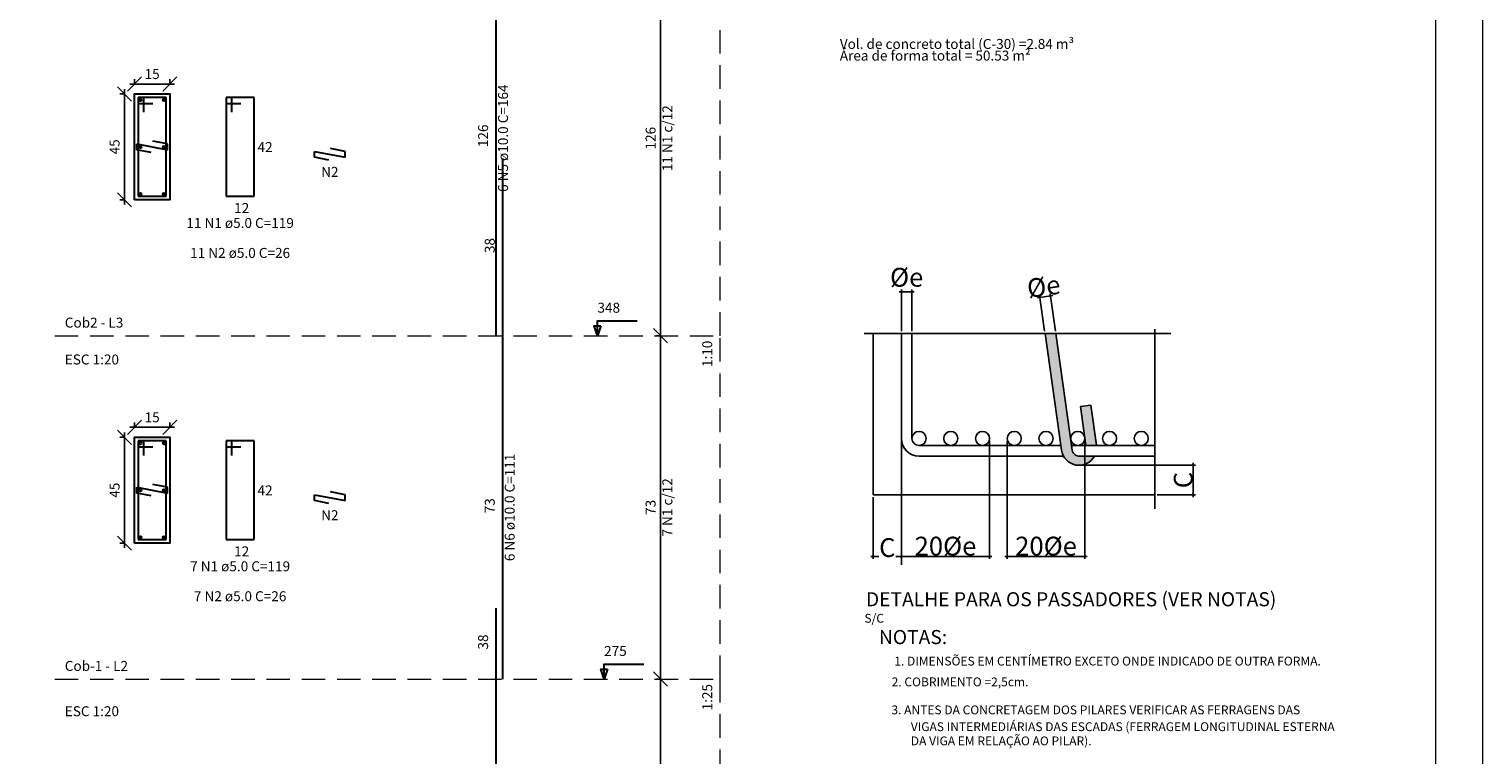
# Model space of a CAD drawing. Units: millimetres. Extents: x -1 to 111, y 29 to 89.
# Drawn here: x 80 to 111, y 58 to 74 of the extents above; entities that cross this region are included whole.
import ezdxf

# ---------------------------------------------------------------- set-up
doc = ezdxf.new("R2010")
doc.units = ezdxf.units.MM
doc.header["$MEASUREMENT"] = 0
doc.linetypes.add('DOT2', pattern=[3.175, 0, -3.175])
doc.linetypes.add('HIDDEN', pattern=[0.375, 0.25, -0.125])
for name, color, linetype, lineweight in [('DT-Barras na forma', 4, 'Continuous', 30), ('DT-Barras no corte', 4, 'Continuous', 30), ('DT-Barras rebatidas', 4, 'Continuous', 30), ('DT-Cotas', 1, 'Continuous', 20), ('DT-Forma', 2, 'Continuous', 30), ('DT-Pontilhado', 1, 'DOT2', 20), ('DT-Relação do aço', 1, 'Continuous', 20), ('DT-Textos', 2, 'Continuous', 30), ('QUAD_BORDA', 6, 'Continuous', 20), ('QUAD_LIMITES', 2, 'Continuous', 0)]:
    doc.layers.add(name, color=color, linetype=linetype, lineweight=lineweight)
for name, color, linetype in [('G_DIMENSÕES', 1, 'Continuous'), ('G_HATCH', 253, 'Continuous'), ('G_MATRIZ', 3, 'Continuous'), ('G_TEXTO', 3, 'Continuous')]:
    doc.layers.add(name, color=color, linetype=linetype)
doc.styles.add('Arial', font='arial.ttf')
doc.dimstyles.new('CADNorma_50', dxfattribs={"dimscale": 0.5, "dimtxt": 0.2, "dimasz": 0.1, "dimexe": 0.1, "dimexo": 0.1, "dimgap": 0.01, "dimtad": 1, "dimdec": 1, "dimlfac": 100, "dimzin": 12, "dimdsep": 46, "dimtxsty": 'Standard', "dimblk": 'ARCHTICK', "dimcen": -1, "dimdle": 0.1, "dimclrd": 1, "dimclre": 1, "dimclrt": 2, "dimadec": 4, "dimazin": 3, "dimtfac": 1, "dimtdec": 1, "dimtix": 1, "dimtmove": 2, "dimatfit": 3, "dimldrblk": 'ARCHTICK', "dimfxl": 0, "dimtolj": 1, "dimtzin": 0, "dimarcsym": 0})
doc.dimstyles.new('UM_10.000000', dxfattribs={"dimtxt": 0.18, "dimasz": 0.3, "dimexe": 0.1, "dimexo": 0.2, "dimgap": 0, "dimtad": 1, "dimtih": 1, "dimtoh": 1, "dimdec": 1, "dimlfac": 10, "dimzin": 0, "dimdsep": 46, "dimtxsty": 'Standard', "dimblk": 'CLOSED', "dimblk1": 'CLOSED', "dimblk2": 'CLOSED', "dimcen": 0.09, "dimdle": 0.1, "dimadec": 1, "dimazin": 2, "dimtfac": 1, "dimtdec": 4, "dimtofl": 0, "dimtmove": 0, "dimatfit": 3, "dimldrblk": 'CLOSED', "dimfxl": 0, "dimtolj": 1, "dimarcsym": 0})
doc.dimstyles.new('UM_14.999925', dxfattribs={"dimtxt": 0.18, "dimasz": 0.3, "dimexe": 0.1, "dimexo": 0.2, "dimgap": 0, "dimtad": 1, "dimtih": 1, "dimtoh": 1, "dimdec": 1, "dimlfac": 14.999925, "dimzin": 0, "dimdsep": 46, "dimtxsty": 'Standard', "dimblk": 'CLOSED', "dimblk1": 'CLOSED', "dimblk2": 'CLOSED', "dimcen": 0.09, "dimdle": 0.1, "dimadec": 1, "dimazin": 2, "dimtfac": 1, "dimtdec": 4, "dimtofl": 0, "dimtmove": 0, "dimatfit": 3, "dimldrblk": 'CLOSED', "dimfxl": 0, "dimtolj": 1, "dimarcsym": 0})
doc.dimstyles.new('UM_20.000000', dxfattribs={"dimtxt": 0.18, "dimasz": 0.3, "dimexe": 0.1, "dimexo": 0.2, "dimgap": 0, "dimtad": 1, "dimtih": 1, "dimtoh": 1, "dimdec": 1, "dimlfac": 20, "dimzin": 0, "dimdsep": 46, "dimtxsty": 'Standard', "dimblk": 'CLOSED', "dimblk1": 'CLOSED', "dimblk2": 'CLOSED', "dimcen": 0.09, "dimdle": 0.1, "dimadec": 1, "dimazin": 2, "dimtfac": 1, "dimtdec": 4, "dimtofl": 0, "dimtmove": 0, "dimatfit": 3, "dimldrblk": 'CLOSED', "dimfxl": 0, "dimtolj": 1, "dimarcsym": 0})
doc.dimstyles.new('UM_25.000000', dxfattribs={"dimtxt": 0.18, "dimasz": 0.3, "dimexe": 0.1, "dimexo": 0.2, "dimgap": 0, "dimtad": 1, "dimtih": 1, "dimtoh": 1, "dimdec": 1, "dimlfac": 25, "dimzin": 0, "dimdsep": 46, "dimtxsty": 'Standard', "dimblk": 'CLOSED', "dimblk1": 'CLOSED', "dimblk2": 'CLOSED', "dimcen": 0.09, "dimdle": 0.1, "dimadec": 1, "dimazin": 2, "dimtfac": 1, "dimtdec": 4, "dimtofl": 0, "dimtmove": 0, "dimatfit": 3, "dimldrblk": 'CLOSED', "dimfxl": 0, "dimtolj": 1, "dimarcsym": 0})

# ---------------------------------------------------------------- blocks, each defined once
blk = doc.blocks.new('_OBLIQUE')
at = {"color": 0, "linetype": 'ByBlock', "lineweight": -2}
blk.add_line((-0.5, -0.5), (0.5, 0.5), dxfattribs=at)
blk = doc.blocks.new('*D59')
at = {"layer": 'Defpoints', "color": 0}
for p in [(93.698604, 59.908233), (93.910404, 59.908233), (93.910404, 48.908233)]:
    blk.add_point(p, dxfattribs=at)
at = {"layer": 'DT-Cotas', "color": 0, "lineweight": -2}
for p, q in [((93.698604, 48.808233), (93.698604, 60.008233)), ((93.710404, 59.908233), (93.598604, 59.908233)), ((93.710404, 48.908233), (93.598604, 48.908233))]:
    blk.add_line(p, q, dxfattribs=at)
at = {"layer": 'DT-Cotas', "color": 0, "lineweight": -2, "xscale": 0.3, "yscale": 0.3, "zscale": 0.3}
for p, rotation in [((93.698604, 59.908233), 90), ((93.698604, 48.908233), 270)]:
    blk.add_blockref('_OBLIQUE', p, dxfattribs=dict(at, rotation=rotation))
at = {"layer": 'DT-Cotas', "color": 2, "insert": (93.486804, 54.408233), "char_height": 0.2118, "attachment_point": 5, "rotation": 90, "style": 'Arial'}
blk.add_mtext('\\A1;275', dxfattribs=at)
blk = doc.blocks.new('*D60')
at = {"layer": 'Defpoints', "color": 0}
for p in [(82.514181, 65.048433), (82.302381, 62.798433), (82.514181, 62.798433)]:
    blk.add_point(p, dxfattribs=at)
at = {"layer": 'DT-Cotas', "color": 0, "lineweight": -2}
for p, q in [((82.314181, 65.048433), (82.202381, 65.048433)), ((82.302381, 65.148433), (82.302381, 62.698433)), ((82.314181, 62.798433), (82.202381, 62.798433))]:
    blk.add_line(p, q, dxfattribs=at)
at = {"layer": 'DT-Cotas', "color": 0, "lineweight": -2, "xscale": 0.3, "yscale": 0.3, "zscale": 0.3}
for p, rotation in [((82.302381, 65.048433), 90), ((82.302381, 62.798433), 270)]:
    blk.add_blockref('_OBLIQUE', p, dxfattribs=dict(at, rotation=rotation))
at = {"layer": 'DT-Cotas', "color": 2, "insert": (82.090581, 63.923433), "char_height": 0.2118, "attachment_point": 5, "rotation": 90, "style": 'Arial'}
blk.add_mtext('\\A1;45', dxfattribs=at)
blk = doc.blocks.new('*D61')
at = {"layer": 'Defpoints', "color": 0}
for p in [(83.264181, 65.260233), (82.514181, 65.048433), (83.264181, 65.048433)]:
    blk.add_point(p, dxfattribs=at)
at = {"layer": 'DT-Cotas', "color": 0, "lineweight": -2}
for p, q in [((82.414181, 65.260233), (83.364181, 65.260233)), ((82.514181, 65.248433), (82.514181, 65.360233)), ((83.264181, 65.248433), (83.264181, 65.360233))]:
    blk.add_line(p, q, dxfattribs=at)
at = {"layer": 'DT-Cotas', "color": 0, "lineweight": -2, "xscale": 0.3, "yscale": 0.3, "zscale": 0.3, "rotation": 180}
blk.add_blockref('_OBLIQUE', (82.514181, 65.260233), dxfattribs=at)
at = {"layer": 'DT-Cotas', "color": 0, "lineweight": -2, "xscale": 0.3, "yscale": 0.3, "zscale": 0.3}
blk.add_blockref('_OBLIQUE', (83.264181, 65.260233), dxfattribs=at)
at = {"layer": 'DT-Cotas', "color": 2, "insert": (82.889181, 65.472033), "char_height": 0.2118, "attachment_point": 5, "rotation": 0.0057296, "style": 'Arial'}
blk.add_mtext('\\A1;15', dxfattribs=at)
blk = doc.blocks.new('*D62')
at = {"layer": 'Defpoints', "color": 0}
for p in [(93.698604, 67.208233), (93.910404, 67.208233), (93.910404, 59.908233)]:
    blk.add_point(p, dxfattribs=at)
at = {"layer": 'DT-Cotas', "color": 0, "lineweight": -2}
for p, q in [((93.710404, 67.208233), (93.598604, 67.208233)), ((93.698604, 59.808233), (93.698604, 67.308233)), ((93.710404, 59.908233), (93.598604, 59.908233))]:
    blk.add_line(p, q, dxfattribs=at)
at = {"layer": 'DT-Cotas', "color": 0, "lineweight": -2, "xscale": 0.3, "yscale": 0.3, "zscale": 0.3}
for p, rotation in [((93.698604, 67.208233), 90), ((93.698604, 59.908233), 270)]:
    blk.add_blockref('_OBLIQUE', p, dxfattribs=dict(at, rotation=rotation))
at = {"layer": 'DT-Cotas', "color": 2, "insert": (93.486804, 63.558233), "char_height": 0.2118, "attachment_point": 5, "rotation": 90, "style": 'Arial'}
blk.add_mtext('\\A1;73', dxfattribs=at)
blk = doc.blocks.new('*D63')
at = {"layer": 'Defpoints', "color": 0}
for p in [(82.514181, 72.348433), (82.302381, 70.098433), (82.514181, 70.098433)]:
    blk.add_point(p, dxfattribs=at)
at = {"layer": 'DT-Cotas', "color": 0, "lineweight": -2}
for p, q in [((82.314181, 72.348433), (82.202381, 72.348433)), ((82.302381, 72.448433), (82.302381, 69.998433)), ((82.314181, 70.098433), (82.202381, 70.098433))]:
    blk.add_line(p, q, dxfattribs=at)
at = {"layer": 'DT-Cotas', "color": 0, "lineweight": -2, "xscale": 0.3, "yscale": 0.3, "zscale": 0.3}
for p, rotation in [((82.302381, 72.348433), 90), ((82.302381, 70.098433), 270)]:
    blk.add_blockref('_OBLIQUE', p, dxfattribs=dict(at, rotation=rotation))
at = {"layer": 'DT-Cotas', "color": 2, "insert": (82.090581, 71.223433), "char_height": 0.2118, "attachment_point": 5, "rotation": 90, "style": 'Arial'}
blk.add_mtext('\\A1;45', dxfattribs=at)
blk = doc.blocks.new('*D64')
at = {"layer": 'Defpoints', "color": 0}
for p in [(82.514181, 72.348433), (83.264181, 72.560233), (83.264181, 72.348433)]:
    blk.add_point(p, dxfattribs=at)
at = {"layer": 'DT-Cotas', "color": 0, "lineweight": -2}
for p, q in [((82.514181, 72.548433), (82.514181, 72.660233)), ((83.264181, 72.548433), (83.264181, 72.660233)), ((82.414181, 72.560233), (83.364181, 72.560233))]:
    blk.add_line(p, q, dxfattribs=at)
at = {"layer": 'DT-Cotas', "color": 0, "lineweight": -2, "xscale": 0.3, "yscale": 0.3, "zscale": 0.3, "rotation": 180}
blk.add_blockref('_OBLIQUE', (82.514181, 72.560233), dxfattribs=at)
at = {"layer": 'DT-Cotas', "color": 0, "lineweight": -2, "xscale": 0.3, "yscale": 0.3, "zscale": 0.3}
blk.add_blockref('_OBLIQUE', (83.264181, 72.560233), dxfattribs=at)
at = {"layer": 'DT-Cotas', "color": 2, "insert": (82.889181, 72.772033), "char_height": 0.2118, "attachment_point": 5, "rotation": 0.0057296, "style": 'Arial'}
blk.add_mtext('\\A1;15', dxfattribs=at)
blk = doc.blocks.new('*D65')
at = {"layer": 'Defpoints', "color": 0}
for p in [(93.698604, 75.608233), (93.910404, 75.608233), (93.910404, 67.208233)]:
    blk.add_point(p, dxfattribs=at)
at = {"layer": 'DT-Cotas', "color": 0, "lineweight": -2}
for p, q in [((93.710404, 75.608233), (93.598604, 75.608233)), ((93.698604, 67.108233), (93.698604, 75.708233)), ((93.710404, 67.208233), (93.598604, 67.208233))]:
    blk.add_line(p, q, dxfattribs=at)
at = {"layer": 'DT-Cotas', "color": 0, "lineweight": -2, "xscale": 0.3, "yscale": 0.3, "zscale": 0.3}
for p, rotation in [((93.698604, 75.608233), 90), ((93.698604, 67.208233), 270)]:
    blk.add_blockref('_OBLIQUE', p, dxfattribs=dict(at, rotation=rotation))
at = {"layer": 'DT-Cotas', "color": 2, "insert": (93.486804, 71.408233), "char_height": 0.2118, "attachment_point": 5, "rotation": 90, "style": 'Arial'}
blk.add_mtext('\\A1;126', dxfattribs=at)
blk = doc.blocks.new('_ArchTick')
at = {"color": 0, "linetype": 'ByBlock', "lineweight": 0, "const_width": 0.15}
blk.add_lwpolyline([(-0.5, -0.5), (0.5, 0.5)], dxfattribs=at)
blk = doc.blocks.new('*D90')
at = {"layer": 'Defpoints', "color": 0}
for p in [(98.819, 65.023), (98.219, 63.823), (98.819, 62.514)]:
    blk.add_point(p, dxfattribs=at)
at = {"layer": 'DT-Textos', "color": 1, "lineweight": -2}
for p, q in [((98.819, 64.973), (98.819, 62.464)), ((98.219, 63.773), (98.219, 62.464)), ((98.169, 62.514), (98.337, 62.514)), ((98.869, 62.514), (98.701, 62.514))]:
    blk.add_line(p, q, dxfattribs=at)
at = {"layer": 'DT-Textos', "color": 1, "lineweight": -2, "xscale": 0.05, "yscale": 0.05, "zscale": 0.05, "rotation": 180}
blk.add_blockref('_ArchTick', (98.219, 62.514), dxfattribs=at)
at = {"layer": 'DT-Textos', "color": 1, "lineweight": -2, "xscale": 0.05, "yscale": 0.05, "zscale": 0.05}
blk.add_blockref('_ArchTick', (98.819, 62.514), dxfattribs=at)
at = {"layer": 'DT-Textos', "color": 2, "insert": (98.519, 62.703), "char_height": 0.4, "attachment_point": 5, "style": 'Arial'}
blk.add_mtext('\\A1;C', dxfattribs=at)
blk = doc.blocks.new('*D91')
at = {"layer": 'Defpoints', "color": 0}
for p in [(100.694, 65.023), (100.694, 62.514), (98.819, 62.289)]:
    blk.add_point(p, dxfattribs=at)
at = {"layer": 'DT-Textos', "color": 1, "lineweight": -2}
for p, q in [((100.694, 64.973), (100.694, 62.464)), ((98.769, 62.514), (100.744, 62.514)), ((98.819, 62.339), (98.819, 62.564))]:
    blk.add_line(p, q, dxfattribs=at)
at = {"layer": 'DT-Textos', "color": 1, "lineweight": -2, "xscale": 0.05, "yscale": 0.05, "zscale": 0.05, "rotation": 180}
blk.add_blockref('_ArchTick', (98.819, 62.514), dxfattribs=at)
at = {"layer": 'DT-Textos', "color": 1, "lineweight": -2, "xscale": 0.05, "yscale": 0.05, "zscale": 0.05}
blk.add_blockref('_ArchTick', (100.694, 62.514), dxfattribs=at)
at = {"layer": 'DT-Textos', "color": 2, "insert": (99.756, 62.734), "char_height": 0.4, "attachment_point": 5, "style": 'Arial'}
blk.add_mtext('\\A1;20%%ce', dxfattribs=at)
blk = doc.blocks.new('*D92')
at = {"layer": 'Defpoints', "color": 0}
for p in [(99.044, 68.138), (98.819, 67.256), (99.044, 67.256)]:
    blk.add_point(p, dxfattribs=at)
at = {"layer": 'DT-Textos', "color": 1, "lineweight": -2}
for p, q in [((98.769, 68.138), (99.094, 68.138)), ((98.819, 67.306), (98.819, 68.188)), ((99.044, 67.306), (99.044, 68.188))]:
    blk.add_line(p, q, dxfattribs=at)
at = {"layer": 'DT-Textos', "color": 1, "lineweight": -2, "xscale": 0.05, "yscale": 0.05, "zscale": 0.05, "rotation": 180}
blk.add_blockref('_ArchTick', (98.819, 68.138), dxfattribs=at)
at = {"layer": 'DT-Textos', "color": 1, "lineweight": -2, "xscale": 0.05, "yscale": 0.05, "zscale": 0.05}
blk.add_blockref('_ArchTick', (99.044, 68.138), dxfattribs=at)
at = {"layer": 'DT-Textos', "color": 2, "insert": (98.931, 68.451), "char_height": 0.4, "attachment_point": 5, "style": 'Arial'}
blk.add_mtext('\\A1;%%ce', dxfattribs=at)
blk = doc.blocks.new('*D93')
at = {"layer": 'Defpoints', "color": 0}
for p in [(101.986, 68.053), (101.872, 67.256), (102.099, 67.256)]:
    blk.add_point(p, dxfattribs=at)
at = {"layer": 'DT-Textos', "color": 1, "lineweight": -2}
for p, q in [((101.763, 68.021), (101.714, 68.014)), ((101.865, 67.305), (101.756, 68.07)), ((101.763, 68.021), (101.986, 68.053)), ((102.092, 67.305), (101.979, 68.102)), ((101.986, 68.053), (102.036, 68.06))]:
    blk.add_line(p, q, dxfattribs=at)
at = {"layer": 'DT-Textos', "color": 1, "lineweight": -2, "xscale": 0.05, "yscale": 0.05, "zscale": 0.05}
for p, rotation in [((101.763, 68.021), 8.100000000004544), ((101.986, 68.053), 188.1000000000045)]:
    blk.add_blockref('_ArchTick', p, dxfattribs=dict(at, rotation=rotation))
at = {"layer": 'DT-Textos', "color": 2, "insert": (101.844, 68.255), "char_height": 0.4, "attachment_point": 5, "rotation": 8.1, "style": 'Arial'}
blk.add_mtext('\\A1;%%ce', dxfattribs=at)
blk = doc.blocks.new('*D94')
at = {"layer": 'Defpoints', "color": 0}
for p in [(101.069, 65.023), (102.719, 65.023), (102.719, 62.514)]:
    blk.add_point(p, dxfattribs=at)
at = {"layer": 'DT-Textos', "color": 1, "lineweight": -2}
for p, q in [((101.069, 64.973), (101.069, 62.464)), ((102.719, 64.973), (102.719, 62.464)), ((101.019, 62.514), (102.769, 62.514))]:
    blk.add_line(p, q, dxfattribs=at)
at = {"layer": 'DT-Textos', "color": 1, "lineweight": -2, "xscale": 0.05, "yscale": 0.05, "zscale": 0.05, "rotation": 180}
blk.add_blockref('_ArchTick', (101.069, 62.514), dxfattribs=at)
at = {"layer": 'DT-Textos', "color": 1, "lineweight": -2, "xscale": 0.05, "yscale": 0.05, "zscale": 0.05}
blk.add_blockref('_ArchTick', (102.719, 62.514), dxfattribs=at)
at = {"layer": 'DT-Textos', "color": 2, "insert": (101.894, 62.734), "char_height": 0.4, "attachment_point": 5, "style": 'Arial'}
blk.add_mtext('\\A1;20%%ce', dxfattribs=at)
blk = doc.blocks.new('*D95')
at = {"layer": 'Defpoints', "color": 0}
for p in [(102.596, 64.453), (104.207, 63.823), (105.023, 63.823)]:
    blk.add_point(p, dxfattribs=at)
at = {"layer": 'DT-Textos', "color": 1, "lineweight": -2}
for p, q in [((102.646, 64.453), (105.073, 64.453)), ((105.023, 64.503), (105.023, 63.773)), ((104.257, 63.823), (105.073, 63.823))]:
    blk.add_line(p, q, dxfattribs=at)
at = {"layer": 'DT-Textos', "color": 1, "lineweight": -2, "xscale": 0.05, "yscale": 0.05, "zscale": 0.05}
for p, rotation in [((105.023, 64.453), 90), ((105.023, 63.823), 270)]:
    blk.add_blockref('_ArchTick', p, dxfattribs=dict(at, rotation=rotation))
at = {"layer": 'DT-Textos', "color": 2, "insert": (104.811, 64.138), "char_height": 0.4, "attachment_point": 5, "rotation": 90, "style": 'Arial'}
blk.add_mtext('\\A1;C', dxfattribs=at)

msp = doc.modelspace()

# ---------------------------------------------------------------- hatches: boundary and pattern name
at = {"layer": 'G_HATCH'}
h = msp.add_hatch(color=256, dxfattribs=at)
h.paths.add_polyline_path([(102.2252, 64.775, 0.7210812), (102.9253, 64.6476), (102.6221, 64.6476, -0.4142136), (102.4525, 64.775), (102.0994, 67.2557), (101.8722, 67.2557)])
h.paths.add_polyline_path([(102.7416, 64.8726), (102.9688, 64.8726, 0.005409), (102.9677, 64.8806), (102.8464, 65.7333), (102.6236, 65.7015)])

# ---------------------------------------------------------------- linework, layer by layer
at = {"layer": 'DT-Barras na forma'}
for p, q in [((82.7142, 72.2734), (82.5892, 72.2734)), ((82.5892, 72.2734), (82.5892, 70.1734)), ((83.1892, 72.2734), (82.5892, 72.2734)), ((82.5892, 72.2734), (82.5892, 72.1484)), ((82.5892, 72.1484), (82.9017, 72.1484)), ((82.7142, 71.9609), (82.7142, 72.2734)), ((83.1892, 70.1734), (83.1892, 72.2734)), ((82.5642, 71.1609), (82.5642, 71.2859)), ((82.5642, 71.2859), (83.2142, 71.1609)), ((82.8711, 71.1019), (82.5642, 71.1609)), ((83.2142, 71.2859), (82.9073, 71.3449)), ((83.2142, 71.1609), (83.2142, 71.2859)), ((82.5892, 70.1734), (83.1892, 70.1734)), ((82.7142, 64.9734), (82.5892, 64.9734)), ((82.5892, 64.9734), (82.5892, 62.8734)), ((83.1892, 64.9734), (82.5892, 64.9734)), ((82.5892, 64.9734), (82.5892, 64.8484)), ((82.7142, 64.6609), (82.7142, 64.9734)), ((83.1892, 62.8734), (83.1892, 64.9734)), ((82.5892, 64.8484), (82.9017, 64.8484)), ((82.5642, 63.8609), (82.5642, 63.9859)), ((82.5642, 63.9859), (83.2142, 63.8609)), ((83.2142, 63.9859), (82.9073, 64.0449)), ((83.2142, 63.8609), (83.2142, 63.9859)), ((82.8711, 63.8019), (82.5642, 63.8609)), ((82.5892, 62.8734), (83.1892, 62.8734))]:
    msp.add_line(p, q, dxfattribs=at)
at = {"layer": 'DT-Barras no corte'}
for centre in [(82.6392, 72.2234), (83.1392, 72.2234), (82.6392, 71.2234), (83.1392, 71.2234), (82.6392, 70.2234), (83.1392, 70.2234), (82.6392, 64.9234), (83.1392, 64.9234), (82.6392, 63.9234), (83.1392, 63.9234), (82.6392, 62.9234), (83.1392, 62.9234)]:
    msp.add_circle(centre, 0.025, dxfattribs=at)
at = {"layer": 'DT-Barras rebatidas'}
for p, q in [((90.2039, 67.2082), (90.2039, 75.6083)), ((84.585, 72.2734), (84.46, 72.2734)), ((84.46, 72.2734), (84.46, 70.1734)), ((85.06, 72.2734), (84.46, 72.2734)), ((84.46, 72.2734), (84.46, 72.1484)), ((84.46, 72.1484), (84.7725, 72.1484)), ((84.585, 71.9609), (84.585, 72.2734)), ((85.06, 70.1734), (85.06, 72.2734)), ((86.3416, 71.0021), (86.3416, 71.1271)), ((86.3416, 71.1271), (86.9916, 71.0021)), ((86.9916, 71.1271), (86.6847, 71.1861)), ((86.9916, 71.0021), (86.9916, 71.1271)), ((86.6485, 70.9431), (86.3416, 71.0021)), ((90.3451, 67.2082), (90.3451, 70.9751)), ((84.46, 70.1734), (85.06, 70.1734)), ((90.3451, 59.9082), (90.3451, 67.2082)), ((84.585, 64.9734), (84.46, 64.9734)), ((84.46, 64.9734), (84.46, 62.8734)), ((85.06, 64.9734), (84.46, 64.9734)), ((84.46, 64.9734), (84.46, 64.8484)), ((84.585, 64.6609), (84.585, 64.9734)), ((85.06, 62.8734), (85.06, 64.9734)), ((84.46, 64.8484), (84.7725, 64.8484)), ((86.3416, 63.7021), (86.3416, 63.8271)), ((86.3416, 63.8271), (86.9916, 63.7021)), ((86.6485, 63.6431), (86.3416, 63.7021)), ((86.9916, 63.8271), (86.6847, 63.8861)), ((86.9916, 63.7021), (86.9916, 63.8271)), ((84.46, 62.8734), (85.06, 62.8734)), ((90.2039, 59.9082), (90.2039, 61.415)), ((90.2039, 48.9082), (90.2039, 59.9082))]:
    msp.add_line(p, q, dxfattribs=at)
at = {"layer": 'DT-Forma'}
for points in [[(82.5142, 70.0984), (82.5142, 72.3484), (83.2642, 72.3484), (83.2642, 70.0984), (82.5142, 70.0984)], [(82.5142, 62.7984), (82.5142, 65.0484), (83.2642, 65.0484), (83.2642, 62.7984), (82.5142, 62.7984)]]:
    msp.add_lwpolyline(points, close=True, dxfattribs=at)
at = {"layer": 'DT-Pontilhado', "linetype": 'HIDDEN', "ltscale": 2}
for p, q in [((94.9694, 67.2082), (94.9694, 75.6082)), ((80.8198, 67.2082), (94.9694, 67.2082)), ((94.9694, 59.9082), (94.9694, 67.2082)), ((80.8198, 59.9082), (94.9694, 59.9082)), ((94.9694, 48.9082), (94.9694, 59.9082))]:
    msp.add_line(p, q, dxfattribs=at)
at = {"layer": 'DT-Textos'}
for points in [[(92.4278, 67.42), (92.3572, 67.2082), (92.2866, 67.42), (92.4278, 67.42)], [(92.569, 60.12), (92.4984, 59.9082), (92.4278, 60.12), (92.569, 60.12)]]:
    msp.add_lwpolyline(points, close=True, dxfattribs=at)
for points in [[(92.3572, 67.2082), (92.3572, 67.5259), (93.2044, 67.5259)], [(92.4984, 59.9082), (92.4984, 60.2259), (93.3456, 60.2259)]]:
    msp.add_lwpolyline(points, dxfattribs=at)
at = {"layer": 'G_DIMENSÕES'}
for p, q in [((98.0288, 67.2557), (104.5444, 67.2557)), ((104.2072, 63.5259), (104.2072, 67.3507))]:
    msp.add_line(p, q, dxfattribs=at)
at = {"layer": 'G_DIMENSÕES', "color": 2}
for p, q in [((102.2252, 64.775), (101.8722, 67.2557)), ((102.4525, 64.775), (102.0994, 67.2557)), ((102.6236, 65.7015), (102.8464, 65.7333)), ((102.7416, 64.8726), (102.6236, 65.7015)), ((102.9677, 64.8806), (102.8464, 65.7333))]:
    msp.add_line(p, q, dxfattribs=at)
for centre in [(99.1938, 65.0226), (99.8688, 65.0226), (100.5438, 65.0226), (101.2188, 65.0226), (101.8938, 65.0226), (102.5688, 65.0226), (103.2438, 65.0226), (103.9188, 65.0226)]:
    msp.add_circle(centre, 0.15, dxfattribs=at)
for centre, radius, start, end in [((102.5965, 64.8278), 0.375, 188.1, 331.27866), ((102.601, 64.7961), 0.15, 188.1, 278.1), ((102.5965, 64.8278), 0.375, 6.86035, 8.1)]:
    msp.add_arc(centre, radius, start, end, dxfattribs=at)
at = {"layer": 'G_MATRIZ', "color": 4}
for p, q in [((98.2188, 67.2557), (98.2188, 63.8226)), ((98.2188, 63.8226), (104.2072, 63.8226))]:
    msp.add_line(p, q, dxfattribs=at)
at = {"layer": 'G_MATRIZ', "color": 2}
for p, q in [((98.8188, 67.2557), (98.8188, 65.0226)), ((99.0438, 67.2557), (99.0438, 65.0226)), ((99.1938, 64.8726), (102.2242, 64.8726)), ((99.1938, 64.6476), (102.2676, 64.6476)), ((102.4386, 64.8726), (104.2072, 64.8726)), ((102.5799, 64.6476), (104.2072, 64.6476))]:
    msp.add_line(p, q, dxfattribs=at)
for radius in [0.375, 0.15]:
    msp.add_arc((99.1938, 65.0226), radius, 180, 270, dxfattribs=at)
at = {"layer": 'QUAD_BORDA'}
msp.add_lwpolyline([(2.049, 30.1203), (110.1826, 30.1203), (110.1826, 88.4518), (2.049, 88.4518), (2.049, 30.1203)], close=True, dxfattribs=at)
at = {"layer": 'QUAD_LIMITES'}
msp.add_lwpolyline([(-0.951, 29.1203), (111.1826, 29.1203), (111.1826, 89.4518), (-0.951, 89.4518), (-0.951, 29.1203)], close=True, dxfattribs=at)

# ---------------------------------------------------------------- texts
at = {"layer": 'DT-Barras na forma', "color": 2, "char_height": 0.2118, "attachment_point": 8, "rotation": 90.00021, "line_spacing_factor": 0.9, "style": 'Arial'}
for s, insert, width in [('11 N1 c/12', (94.0161, 71.4077), 2.713615), ('7 N1 c/12', (94.0161, 63.5577), 2.401768)]:
    msp.add_mtext(s, dxfattribs=dict(at, insert=insert, width=width))
at = {"layer": 'DT-Barras rebatidas', "color": 2, "char_height": 0.2118, "rotation": 90.00021, "line_spacing_factor": 0.9, "style": 'Arial'}
for s, insert, width, attachment_point in [('6 N5 ø10.0 C=164', (90.5221, 71.4077), 4.598374, 8), ('126', (90.0981, 71.2177), 0.935541, 7), ('38', (90.2391, 68.9647), 0.623694, 7), ('6 N6 ø10.0 C=111', (90.6631, 63.5577), 4.598374, 8), ('73', (90.2391, 63.4307), 0.623694, 7), ('38', (90.0981, 60.5347), 0.623694, 7)]:
    msp.add_mtext(s, dxfattribs=dict(at, insert=insert, width=width, attachment_point=attachment_point))
at = {"layer": 'DT-Barras rebatidas', "color": 2, "char_height": 0.2118, "line_spacing_factor": 0.9, "style": 'Arial'}
for s, insert, width, attachment_point in [('42', (85.13, 71.0476), 0.623694, 7), ('N2', (86.667, 70.5196), 0.716701, 8), ('12', (84.633, 69.7516), 0.623694, 7), ('11 N1 ø5.0 C=119 ', (84.76, 69.4326), 4.754298, 8), ('11 N2 ø5.0 C=26 ', (84.76, 68.7966), 4.442451, 8), ('42', (85.13, 63.7476), 0.623694, 7), ('N2', (86.667, 63.2196), 0.716701, 8), ('12', (84.633, 62.4516), 0.623694, 7), ('7 N1 ø5.0 C=119 ', (84.76, 62.1326), 4.442451, 8), ('7 N2 ø5.0 C=26 ', (84.76, 61.4966), 4.130604, 8)]:
    msp.add_mtext(s, dxfattribs=dict(at, insert=insert, width=width, attachment_point=attachment_point))
at = {"layer": 'DT-Relação do aço', "color": 3, "char_height": 0.2118, "attachment_point": 7, "line_spacing_factor": 0.9, "style": 'Arial'}
for s, insert, width in [('Vol. de concreto total (C-30) =2.84 m³', (97.5095, 73.24), 9.401911), ('Área de forma total = 50.53 m²', (97.5095, 72.9919), 7.623837)]:
    msp.add_mtext(s, dxfattribs=dict(at, insert=insert, width=width))
at = {"layer": 'DT-Textos', "char_height": 0.2118, "attachment_point": 7, "line_spacing_factor": 0.798, "style": 'Arial'}
for s, insert, width in [('348', (92.357, 67.6316), 0.935541), ('Cob2 - L3', (81.032, 67.3146), 2.461949), ('ESC 1:20', (81.032, 66.5306), 2.401768), ('275', (92.498, 60.3316), 0.935541), ('Cob-1 - L2', (81.032, 60.0146), 2.647963), ('ESC 1:20', (81.032, 59.0516), 2.401768)]:
    msp.add_mtext(s, dxfattribs=dict(at, insert=insert, width=width))
at = {"layer": 'DT-Textos', "char_height": 0.2118, "width": 1.091464, "attachment_point": 9, "rotation": 90.00021, "line_spacing_factor": 0.798, "style": 'Arial'}
for s, insert in [('1:10', (94.8631, 67.1027)), ('1:25', (94.8631, 59.8027))]:
    msp.add_mtext(s, dxfattribs=dict(at, insert=insert))
at = {"layer": 'G_TEXTO', "color": 6, "style": 'Arial'}
for s, p in [('DETALHE PARA OS PASSADORES (VER NOTAS)', (98.065, 61.4545, 23.97)), ('NOTAS:', (98.3406, 60.6506, 23.97))]:
    msp.add_text(s, height=0.3, dxfattribs=at).set_placement(p)
at = {"layer": 'G_TEXTO', "style": 'Arial'}
for s, p in [('S/C   ', (98.0327, 61.1059)), ('1. DIMENSÕES EM CENTÍMETRO EXCETO ONDE INDICADO DE OUTRA FORMA.', (98.6682, 60.1957, -56.4)), ('2. COBRIMENTO =2,5cm.', (98.6119, 59.7535, -56.4)), ('3. ANTES DA CONCRETAGEM DOS PILARES VERIFICAR AS FERRAGENS DAS ', (98.6071, 59.1581, -56.4)), ('VIGAS INTERMEDIÁRIAS DAS ESCADAS (FERRAGEM LONGITUDINAL ESTERNA', (99.0192, 58.8011, -56.4)), ('DA VIGA EM RELAÇÃO AO PILAR).', (99.0192, 58.4991, -56.4))]:
    msp.add_text(s, height=0.1875, dxfattribs=at).set_placement(p)

# ---------------------------------------------------------------- dimensions: what is measured, and where the dimension line sits
at = {"layer": 'DT-Cotas'}
for base, p1, p2, dimstyle, override, picture, middle in [((93.6986, 75.6082), (93.9104, 67.2082), (93.9104, 75.6082), 'UM_14.999925', {"dimtxt": 0.2118, "dimasz": 0.3, "dimexe": 0.1, "dimexo": 0.2, "dimtad": 1, "dimtih": 0, "dimtoh": 0, "dimdec": 1, "dimlfac": 14.999925, "dimzin": 8, "dimtxsty": 'Arial', "dimblk": 'OBLIQUE', "dimblk1": 'OBLIQUE', "dimblk2": 'OBLIQUE', "dimsah": 1, "dimdle": 0.1, "dimse1": 0, "dimse2": 0, "dimclrt": 2, "dimadec": 1, "dimazin": 3, "dimtmove": 2, "dimldrblk": 'OBLIQUE'}, '*D65', (93.4868, 71.4082)), ((82.3024, 70.0984), (82.5142, 72.3484), (82.5142, 70.0984), 'UM_20.000000', {"dimtxt": 0.2118, "dimasz": 0.3, "dimexe": 0.1, "dimexo": 0.2, "dimtad": 1, "dimtih": 0, "dimtoh": 0, "dimdec": 1, "dimlfac": 20, "dimzin": 8, "dimtxsty": 'Arial', "dimblk": 'OBLIQUE', "dimblk1": 'OBLIQUE', "dimblk2": 'OBLIQUE', "dimsah": 1, "dimdle": 0.1, "dimse1": 0, "dimse2": 0, "dimclrt": 2, "dimadec": 1, "dimazin": 3, "dimtmove": 2, "dimldrblk": 'OBLIQUE'}, '*D63', (82.0906, 71.2234)), ((93.6986, 67.2082), (93.9104, 59.9082), (93.9104, 67.2082), 'UM_10.000000', {"dimtxt": 0.2118, "dimasz": 0.3, "dimexe": 0.1, "dimexo": 0.2, "dimtad": 1, "dimtih": 0, "dimtoh": 0, "dimdec": 1, "dimlfac": 10, "dimzin": 8, "dimtxsty": 'Arial', "dimblk": 'OBLIQUE', "dimblk1": 'OBLIQUE', "dimblk2": 'OBLIQUE', "dimsah": 1, "dimdle": 0.1, "dimse1": 0, "dimse2": 0, "dimclrt": 2, "dimadec": 1, "dimazin": 3, "dimtmove": 2, "dimldrblk": 'OBLIQUE'}, '*D62', (93.4868, 63.5582)), ((82.3024, 62.7984), (82.5142, 65.0484), (82.5142, 62.7984), 'UM_20.000000', {"dimtxt": 0.2118, "dimasz": 0.3, "dimexe": 0.1, "dimexo": 0.2, "dimtad": 1, "dimtih": 0, "dimtoh": 0, "dimdec": 1, "dimlfac": 20, "dimzin": 8, "dimtxsty": 'Arial', "dimblk": 'OBLIQUE', "dimblk1": 'OBLIQUE', "dimblk2": 'OBLIQUE', "dimsah": 1, "dimdle": 0.1, "dimse1": 0, "dimse2": 0, "dimclrt": 2, "dimadec": 1, "dimazin": 3, "dimtmove": 2, "dimldrblk": 'OBLIQUE'}, '*D60', (82.0906, 63.9234)), ((93.6986, 59.9082), (93.9104, 48.9082), (93.9104, 59.9082), 'UM_25.000000', {"dimtxt": 0.2118, "dimasz": 0.3, "dimexe": 0.1, "dimexo": 0.2, "dimtad": 1, "dimtih": 0, "dimtoh": 0, "dimdec": 1, "dimlfac": 25, "dimzin": 8, "dimtxsty": 'Arial', "dimblk": 'OBLIQUE', "dimblk1": 'OBLIQUE', "dimblk2": 'OBLIQUE', "dimsah": 1, "dimdle": 0.1, "dimse1": 0, "dimse2": 0, "dimclrt": 2, "dimadec": 1, "dimazin": 3, "dimtmove": 2, "dimldrblk": 'OBLIQUE'}, '*D59', (93.4868, 54.4082))]:
    dim = msp.add_linear_dim(base=base, p1=p1, p2=p2, angle=90, dimstyle=dimstyle, override=override, dxfattribs=at)
    dim.commit()
    dim.dimension.update_dxf_attribs({"geometry": picture, "text_midpoint": middle, "dimtype": 160, "text_rotation": 90})
for base, p1, p2, picture, middle in [((83.2642, 72.5602), (82.5142, 72.3484), (83.2642, 72.3484), '*D64', (82.8892, 72.772)), ((83.2642, 65.2602), (82.5142, 65.0484), (83.2642, 65.0484), '*D61', (82.8892, 65.472))]:
    dim = msp.add_linear_dim(base=base, p1=p1, p2=p2, dimstyle='UM_20.000000', override={"dimtxt": 0.2118, "dimasz": 0.3, "dimexe": 0.1, "dimexo": 0.2, "dimtad": 1, "dimtih": 0, "dimtoh": 0, "dimdec": 1, "dimlfac": 20, "dimzin": 8, "dimtxsty": 'Arial', "dimblk": 'OBLIQUE', "dimblk1": 'OBLIQUE', "dimblk2": 'OBLIQUE', "dimsah": 1, "dimdle": 0.1, "dimse1": 0, "dimse2": 0, "dimclrt": 2, "dimadec": 1, "dimazin": 3, "dimtmove": 2, "dimldrblk": 'OBLIQUE'}, dxfattribs=at)
    dim.commit()
    dim.dimension.update_dxf_attribs({"geometry": picture, "text_midpoint": middle, "dimtype": 160, "text_rotation": 0.00573})
at = {"layer": 'DT-Textos'}
for base, p1, p2, text, picture, middle in [((99.0438, 68.1385), (98.8188, 67.2557), (99.0438, 67.2557), '%%ce', '*D92', (98.9313, 68.4508)), ((98.8188, 62.5135), (98.2188, 63.8226), (98.8188, 65.0226), 'C', '*D90', (98.5188, 62.7025))]:
    dim = msp.add_linear_dim(base=base, p1=p1, p2=p2, text=text, dimstyle='CADNorma_50', override={"dimtxt": 0.8, "dimtxsty": 'Arial'}, dxfattribs=at)
    dim.commit()
    dim.dimension.update_dxf_attribs({"geometry": picture, "text_midpoint": middle, "dimtype": 160})
for base, p1, p2, angle, text, picture, middle in [((101.986, 68.0525), (101.8722, 67.2557), (102.0994, 67.2557), 8.1, '%%ce', '*D93', (101.8436, 68.2549)), ((105.0228, 63.8226), (102.5965, 64.4528), (104.2072, 63.8226), 90, 'C', '*D95', (104.811, 64.1377))]:
    dim = msp.add_linear_dim(base=base, p1=p1, p2=p2, angle=angle, text=text, dimstyle='CADNorma_50', override={"dimtxt": 0.8, "dimtxsty": 'Arial'}, dxfattribs=at)
    dim.commit()
    dim.dimension.update_dxf_attribs({"geometry": picture, "text_midpoint": middle})
for base, p1, p2, picture, middle in [((100.6938, 62.5135), (98.8188, 62.2885), (100.6938, 65.0226), '*D91', (99.7563, 62.7339)), ((102.7188, 62.5135), (101.0688, 65.0226), (102.7188, 65.0226), '*D94', (101.8938, 62.7339))]:
    dim = msp.add_linear_dim(base=base, p1=p1, p2=p2, text='20%%ce', dimstyle='CADNorma_50', override={"dimtxt": 0.8, "dimtxsty": 'Arial'}, dxfattribs=at)
    dim.commit()
    dim.dimension.update_dxf_attribs({"geometry": picture, "text_midpoint": middle})

doc.saveas('drawing.dxf')
